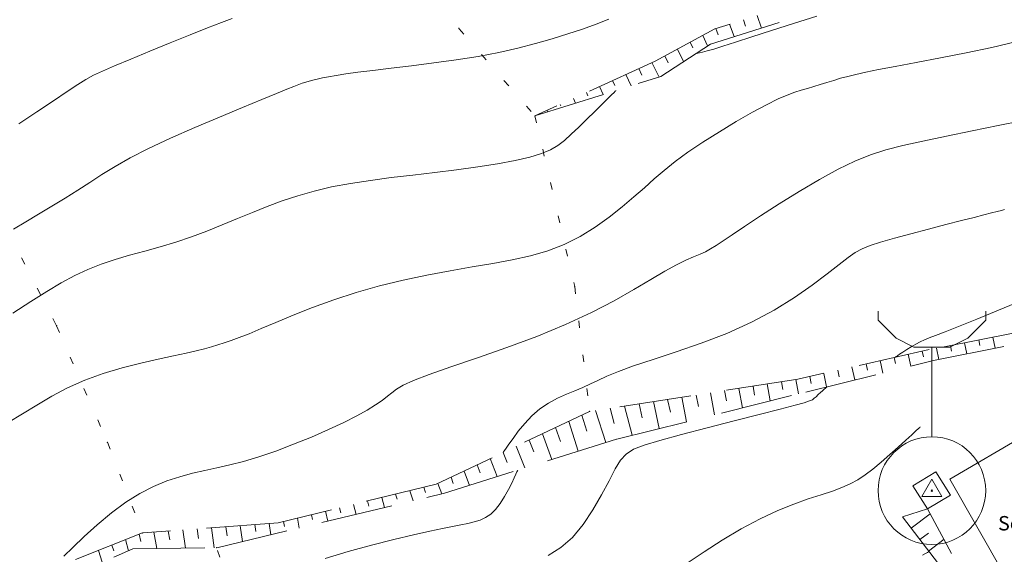
# Model space of a CAD drawing. Units: millimetres. Extents: x 543999 to 546322, y 4537859 to 4541033.
# Drawn here: x 545527 to 545664, y 4538790 to 4538864 of the extents above; entities that cross this region are included whole.
import ezdxf

# ---------------------------------------------------------------- set-up
doc = ezdxf.new("R2010")
doc.units = ezdxf.units.MM
for name, color, linetype, lineweight in [('EGRI_10M', 91, 'Continuous', 0), ('EGRI_2M', 150, 'Continuous', 0), ('HZ_BINA', 1, 'Continuous', 0), ('HZ_NIR', 1, 'Continuous', 0), ('HZ_SEMBOL', 6, 'Continuous', 0), ('HZ_SEV', 3, 'Continuous', 0), ('HZ_SEVALT', 2, 'Continuous', 0), ('HZ_SEVUST', 4, 'Continuous', 0), ('HZ_SINIR', 3, 'Continuous', 0), ('HZ_YAZI', 1, 'Continuous', 0)]:
    doc.layers.add(name, color=color, linetype=linetype, lineweight=lineweight)
doc.styles.get("Standard").update_dxf_attribs({"font": 'times.ttf'})

# ---------------------------------------------------------------- blocks, each defined once
blk = doc.blocks.new('3')
at = {"layer": 'HZ_NIR', "lineweight": 0}
for p, q in [((0, 1.6), (-1.4, -0.8)), ((1.4, -0.8), (0, 1.6)), ((0.1, 0.1), (-0.1, -0.1)), ((-0.1, 0.1), (0.1, -0.1)), ((-1.4, -0.8), (1.4, -0.8))]:
    blk.add_line(p, q, dxfattribs=at)
blk = doc.blocks.new('28')
at = {"layer": 'HZ_SEMBOL', "lineweight": 0}
for p, q in [((-1.495, 4.983, 70.953), (-1.495, 4.734, 70.953)), ((1.495, 4.734, 70.953), (1.495, 4.983, 70.953)), ((-1.495, 4.734, 70.953), (-0.997, 4.235, 70.953)), ((0.997, 4.235, 70.953), (1.495, 4.734, 70.953)), ((-0.997, 4.235, 70.953), (-0.498, 3.986, 70.953)), ((0.498, 3.986, 70.953), (0.997, 4.235, 70.953)), ((-0.498, 3.986, 70.953), (0.498, 3.986, 70.953)), ((0, 3.986, 70.953), (0, 1.495, 70.953))]:
    blk.add_line(p, q, dxfattribs=at)
blk.add_circle((0, 0, 70.953), 1.495, dxfattribs=at)

msp = doc.modelspace()

# ---------------------------------------------------------------- linework, layer by layer
at = {"layer": 'EGRI_10M', "lineweight": 0}
for points, elevation in [([(545526.7, 4538850.04), (545529.21, 4538851.71), (545531.52, 4538853.25), (545533.44, 4538854.54), (545534.89, 4538855.5), (545536.02, 4538856.2), (545537.09, 4538856.78), (545538.34, 4538857.36), (545540.01, 4538858.08), (545542.25, 4538859.02), (545544.91, 4538860.12), (545547.73, 4538861.28), (545550.49, 4538862.4), (545552.91, 4538863.37), (545554.84, 4538864.11), (545556.35, 4538864.67)], 80), ([(545663.62, 4538838.14), (545663.18, 4538838.02), (545662.6, 4538837.87), (545661.81, 4538837.67), (545660.75, 4538837.41), (545659.37, 4538837.06), (545657.61, 4538836.61), (545655.45, 4538836.05), (545653.05, 4538835.42), (545650.61, 4538834.77), (545648.32, 4538834.15), (545646.38, 4538833.6), (545644.93, 4538833.14), (545643.82, 4538832.7), (545642.87, 4538832.18), (545641.88, 4538831.49), (545640.63, 4538830.53), (545638.98, 4538829.23), (545636.91, 4538827.66), (545634.45, 4538825.95), (545631.63, 4538824.19), (545628.47, 4538822.5), (545625.03, 4538820.96), (545621.47, 4538819.6), (545618, 4538818.39), (545614.8, 4538817.34), (545612.09, 4538816.43), (545609.98, 4538815.66), (545608.38, 4538815), (545607.14, 4538814.43), (545606.08, 4538813.93), (545605.06, 4538813.46), (545603.95, 4538813), (545602.75, 4538812.51), (545601.51, 4538811.95), (545600.27, 4538811.29), (545599.08, 4538810.48), (545597.96, 4538809.51), (545596.96, 4538808.43), (545596.07, 4538807.36), (545595.34, 4538806.37), (545594.78, 4538805.57), (545594.39, 4538805.01), (545594.16, 4538804.68), (545594.04, 4538804.5), (545594, 4538804.44), (545593.99, 4538804.43)], 70)]:
    msp.add_lwpolyline(points, dxfattribs=dict(at, elevation=elevation))
at = {"layer": 'EGRI_2M', "lineweight": 0}
for points, elevation in [([(545525.98, 4538835.41), (545527.66, 4538836.42), (545529.45, 4538837.49), (545531.3, 4538838.6), (545533.14, 4538839.72), (545534.91, 4538840.83), (545536.57, 4538841.91), (545538.25, 4538842.99), (545540.07, 4538844.11), (545542.18, 4538845.3), (545544.73, 4538846.6), (545547.79, 4538848.04), (545551.15, 4538849.53), (545554.57, 4538850.99), (545557.76, 4538852.32), (545560.47, 4538853.44), (545562.51, 4538854.27), (545563.94, 4538854.85), (545564.91, 4538855.24), (545565.58, 4538855.5), (545566.08, 4538855.68), (545566.55, 4538855.84), (545567.03, 4538855.98), (545567.56, 4538856.12), (545568.16, 4538856.26), (545568.87, 4538856.41), (545569.73, 4538856.58), (545570.78, 4538856.76), (545572.12, 4538856.97), (545573.79, 4538857.2), (545575.87, 4538857.46), (545578.4, 4538857.76), (545581.26, 4538858.1), (545584.33, 4538858.49), (545587.45, 4538858.92), (545590.5, 4538859.41), (545593.35, 4538859.96), (545596, 4538860.55), (545598.48, 4538861.18), (545600.79, 4538861.84), (545602.96, 4538862.52), (545605.01, 4538863.2), (545606.91, 4538863.88), (545608.66, 4538864.56)], 78), ([(545620.72, 4538859.78), (545620.72, 4538859.78), (545620.75, 4538859.79), (545620.84, 4538859.81), (545621, 4538859.84), (545621.26, 4538859.9), (545621.67, 4538860), (545622.29, 4538860.16), (545623.21, 4538860.42), (545624.5, 4538860.81), (545626.26, 4538861.37), (545628.53, 4538862.11), (545631.24, 4538863), (545634.28, 4538863.98), (545637.54, 4538865)], 76), ([(545525.25, 4538808.59), (545527.22, 4538809.77), (545529.22, 4538811), (545531.3, 4538812.23), (545533.49, 4538813.4), (545535.86, 4538814.46), (545538.4, 4538815.39), (545541.04, 4538816.17), (545543.63, 4538816.83), (545546.06, 4538817.38), (545548.18, 4538817.84), (545549.93, 4538818.22), (545551.33, 4538818.54), (545552.48, 4538818.83), (545553.45, 4538819.09), (545554.34, 4538819.35), (545555.23, 4538819.63), (545556.19, 4538819.96), (545557.32, 4538820.38), (545558.68, 4538820.91), (545560.36, 4538821.61), (545562.42, 4538822.48), (545564.82, 4538823.48), (545567.51, 4538824.55), (545570.44, 4538825.63), (545573.56, 4538826.64), (545576.79, 4538827.55), (545580.09, 4538828.34), (545583.38, 4538829.04), (545586.59, 4538829.65), (545589.66, 4538830.19), (545592.54, 4538830.67), (545595.23, 4538831.16), (545597.76, 4538831.72), (545600.16, 4538832.4), (545602.45, 4538833.28), (545604.65, 4538834.39), (545606.74, 4538835.69), (545608.7, 4538837.08), (545610.51, 4538838.51), (545612.14, 4538839.89), (545613.59, 4538841.18), (545614.96, 4538842.39), (545616.34, 4538843.58), (545617.87, 4538844.8), (545619.64, 4538846.1), (545621.72, 4538847.5), (545624.01, 4538848.95), (545626.35, 4538850.36), (545628.58, 4538851.64), (545630.56, 4538852.7), (545632.16, 4538853.49), (545633.43, 4538854.04), (545634.48, 4538854.42), (545635.38, 4538854.71), (545636.23, 4538854.95), (545637.1, 4538855.21), (545638.01, 4538855.5), (545638.94, 4538855.79), (545639.88, 4538856.08), (545640.84, 4538856.37), (545641.82, 4538856.63), (545642.94, 4538856.9), (545644.32, 4538857.21), (545646.11, 4538857.57), (545648.42, 4538858.01), (545651.35, 4538858.56), (545654.71, 4538859.19), (545658.27, 4538859.89), (545661.82, 4538860.64), (545665.13, 4538861.42)], 74), ([(545525.88, 4538823.77), (545528.39, 4538825.39), (545530.61, 4538826.78), (545532.61, 4538827.97), (545534.48, 4538828.98), (545536.28, 4538829.84), (545538.12, 4538830.57), (545540.07, 4538831.22), (545542.1, 4538831.81), (545544.21, 4538832.38), (545546.36, 4538832.98), (545548.53, 4538833.62), (545550.69, 4538834.36), (545552.83, 4538835.16), (545554.96, 4538836.01), (545557.07, 4538836.88), (545559.16, 4538837.73), (545561.22, 4538838.56), (545563.3, 4538839.34), (545565.45, 4538840.06), (545567.71, 4538840.71), (545570.13, 4538841.29), (545572.75, 4538841.77), (545575.53, 4538842.19), (545578.44, 4538842.57), (545581.44, 4538842.93), (545584.48, 4538843.29), (545587.51, 4538843.67), (545590.44, 4538844.08), (545593.18, 4538844.51), (545595.63, 4538844.96), (545597.7, 4538845.43), (545599.31, 4538845.91), (545600.56, 4538846.43), (545601.58, 4538847.03), (545602.5, 4538847.74), (545603.44, 4538848.59), (545604.49, 4538849.58), (545605.6, 4538850.67), (545606.69, 4538851.74), (545607.68, 4538852.72), (545608.48, 4538853.52), (545609.04, 4538854.07), (545609.37, 4538854.41), (545609.54, 4538854.58), (545609.61, 4538854.64), (545609.62, 4538854.65)], 76), ([(545532.97, 4538790.01), (545534.22, 4538791.24), (545535.8, 4538792.76), (545537.61, 4538794.4), (545539.56, 4538796.04), (545541.55, 4538797.52), (545543.51, 4538798.74), (545545.42, 4538799.71), (545547.27, 4538800.47), (545549.07, 4538801.06), (545550.81, 4538801.53), (545552.52, 4538801.92), (545554.23, 4538802.29), (545556.01, 4538802.7), (545557.93, 4538803.18), (545560.04, 4538803.81), (545562.39, 4538804.62), (545564.87, 4538805.56), (545567.35, 4538806.57), (545569.72, 4538807.61), (545571.85, 4538808.6), (545573.63, 4538809.5), (545575.08, 4538810.31), (545576.25, 4538811.02), (545577.17, 4538811.66), (545577.89, 4538812.22), (545578.49, 4538812.72), (545579.14, 4538813.2), (545580.08, 4538813.75), (545581.52, 4538814.41), (545583.69, 4538815.24), (545586.72, 4538816.3), (545590.41, 4538817.57), (545594.48, 4538818.99), (545598.66, 4538820.53), (545602.65, 4538822.17), (545606.25, 4538823.84), (545609.4, 4538825.48), (545612.14, 4538827.04), (545614.48, 4538828.43), (545616.44, 4538829.58), (545618.05, 4538830.46), (545619.36, 4538831.1), (545620.43, 4538831.57), (545621.32, 4538831.94), (545622.08, 4538832.29), (545622.79, 4538832.67), (545623.56, 4538833.15), (545624.51, 4538833.79), (545625.78, 4538834.65), (545627.49, 4538835.8), (545629.71, 4538837.26), (545632.31, 4538838.92), (545635.1, 4538840.65), (545637.9, 4538842.31), (545640.52, 4538843.75), (545642.83, 4538844.87), (545644.97, 4538845.74), (545647.13, 4538846.43), (545649.49, 4538847.03), (545652.26, 4538847.65), (545655.54, 4538848.34), (545659.12, 4538849.08), (545662.7, 4538849.81), (545666.01, 4538850.47)], 72), ([(545648.4, 4538817.64), (545648.41, 4538817.64), (545648.45, 4538817.66), (545648.54, 4538817.73), (545648.73, 4538817.85), (545649.04, 4538818.05), (545649.49, 4538818.34), (545650.04, 4538818.7), (545650.66, 4538819.08), (545651.3, 4538819.46), (545651.91, 4538819.79), (545652.48, 4538820.06), (545653.13, 4538820.33), (545654.04, 4538820.68), (545655.35, 4538821.18), (545657.23, 4538821.92), (545659.76, 4538822.95), (545662.75, 4538824.16), (545665.91, 4538825.45)], 68), ([(545638.91, 4538813.53), (545638.9, 4538813.53), (545638.89, 4538813.51), (545638.83, 4538813.46), (545638.74, 4538813.37), (545638.57, 4538813.22), (545638.34, 4538813), (545638.05, 4538812.73), (545637.74, 4538812.45), (545637.44, 4538812.17), (545637.17, 4538811.94), (545636.92, 4538811.75), (545636.54, 4538811.57), (545635.8, 4538811.33), (545634.51, 4538810.97), (545632.46, 4538810.44), (545629.54, 4538809.69), (545626.04, 4538808.8), (545622.32, 4538807.84), (545618.76, 4538806.91), (545615.75, 4538806.1), (545613.56, 4538805.45), (545612.06, 4538804.87), (545611.04, 4538804.21), (545610.28, 4538803.35), (545609.55, 4538802.14), (545608.68, 4538800.49), (545607.64, 4538798.54), (545606.44, 4538796.46), (545605.09, 4538794.44), (545603.6, 4538792.64), (545601.99, 4538791.22), (545600.24, 4538790.12)], 66), ([(545651.89, 4538807.97), (545651.88, 4538807.97), (545651.82, 4538807.9), (545651.64, 4538807.74), (545651.29, 4538807.42), (545650.72, 4538806.88), (545649.88, 4538806.11), (545648.85, 4538805.16), (545647.69, 4538804.12), (545646.49, 4538803.08), (545645.33, 4538802.13), (545644.26, 4538801.32), (545643.23, 4538800.64), (545642.18, 4538800.06), (545641.03, 4538799.54), (545639.7, 4538799.05), (545638.14, 4538798.54), (545636.35, 4538797.97), (545634.33, 4538797.26), (545632.1, 4538796.37), (545629.66, 4538795.23), (545627.05, 4538793.82), (545624.41, 4538792.24), (545621.89, 4538790.64), (545619.65, 4538789.17)], 64), ([(545596, 4538801.96), (545596, 4538801.95), (545595.97, 4538801.89), (545595.89, 4538801.73), (545595.75, 4538801.42), (545595.51, 4538800.91), (545595.16, 4538800.17), (545594.71, 4538799.28), (545594.17, 4538798.31), (545593.58, 4538797.36), (545592.93, 4538796.53), (545592.26, 4538795.88), (545591.54, 4538795.4), (545590.78, 4538795.04), (545589.96, 4538794.78), (545589.08, 4538794.56), (545588.11, 4538794.36), (545586.96, 4538794.14), (545585.55, 4538793.86), (545583.78, 4538793.49), (545581.54, 4538792.99), (545578.79, 4538792.33), (545575.7, 4538791.54), (545572.45, 4538790.66), (545569.27, 4538789.7)], 68), ([(545653.12, 4538790.66), (545653.12, 4538790.65), (545653.06, 4538790.63), (545652.92, 4538790.55), (545652.65, 4538790.41), (545652.2, 4538790.17)], 62)]:
    msp.add_lwpolyline(points, dxfattribs=dict(at, elevation=elevation))
at = {"layer": 'HZ_BINA', "lineweight": 0}
for p, q in [((545673.63, 4538811.05), (545656, 4538800.7)), ((545654.05, 4538801.73), (545650.86, 4538799.81)), ((545656.1, 4538798.52), (545654.05, 4538801.73)), ((545656, 4538800.7), (545668.21, 4538779.45)), ((545650.86, 4538799.81), (545652.91, 4538796.59)), ((545652.91, 4538796.59), (545656.1, 4538798.52))]:
    msp.add_line(p, q, dxfattribs=at)
at = {"layer": 'HZ_NIR', "lineweight": 0}
msp.add_point((545653.5, 4538799.13), dxfattribs=at)
at = {"layer": 'HZ_SEV', "lineweight": 0}
for p, q in [((545627.62, 4538863.6), (545627.33, 4538864.47)), ((545629.24, 4538865.06), (545629.83, 4538863.34)), ((545623.84, 4538862.41), (545623.49, 4538863.26)), ((545625.41, 4538863.87), (545626.05, 4538862.15)), ((545621.7, 4538862.32), (545622.36, 4538860.85)), ((545618.18, 4538860.41), (545619.03, 4538858.68)), ((545620.32, 4538860.57), (545619.94, 4538861.37)), ((545616.88, 4538858.52), (545616.42, 4538859.46)), ((545613.25, 4538856.82), (545612.82, 4538857.71)), ((545614.64, 4538858.54), (545615.62, 4538856.53)), ((545609.49, 4538855.38), (545609.18, 4538856.05)), ((545611, 4538856.88), (545611.73, 4538855.32)), ((545607.36, 4538855.22), (545607.87, 4538854.11)), ((545603.72, 4538853.56), (545604.02, 4538852.9)), ((545605.74, 4538853.95), (545605.54, 4538854.39)), ((545600.08, 4538851.91), (545600.17, 4538851.7)), ((545602, 4538852.52), (545601.9, 4538852.74)), ((545661.99, 4538820.42), (545662.29, 4538818.9)), ((545656.26, 4538818.5), (545656.1, 4538819.28)), ((545658.06, 4538819.66), (545658.38, 4538818.12)), ((545660.18, 4538819.27), (545660.03, 4538820.04)), ((545650.23, 4538818.05), (545650.57, 4538816.41)), ((545652.35, 4538817.69), (545652.18, 4538818.49)), ((545654.14, 4538818.9), (545654.46, 4538817.34)), ((545644.56, 4538815.85), (545644.38, 4538816.73)), ((545646.33, 4538817.17), (545646.69, 4538815.45)), ((545648.45, 4538816.77), (545648.28, 4538817.61)), ((545636.75, 4538814), (545636.57, 4538814.96)), ((545638.52, 4538815.4), (545638.9, 4538813.53)), ((545640.66, 4538814.93), (545640.47, 4538815.84)), ((545642.42, 4538816.29), (545642.8, 4538814.49)), ((545628.9, 4538812.36), (545628.68, 4538813.62)), ((545630.66, 4538813.93), (545631.07, 4538811.58)), ((545632.83, 4538813.15), (545632.63, 4538814.23)), ((545634.61, 4538814.54), (545634.99, 4538812.56)), ((545621.08, 4538810.79), (545620.77, 4538812.4)), ((545622.75, 4538812.71), (545623.34, 4538809.66)), ((545624.98, 4538811.57), (545624.72, 4538813.01)), ((545626.7, 4538813.32), (545627.19, 4538810.61)), ((545610.84, 4538810.87), (545611.9, 4538806.81)), ((545613.28, 4538809.22), (545612.84, 4538811.18)), ((545614.83, 4538811.49), (545615.65, 4538807.74)), ((545617.2, 4538810.01), (545616.81, 4538811.79)), ((545618.79, 4538812.1), (545619.45, 4538808.69)), ((545605.61, 4538807.4), (545604.91, 4538809.61)), ((545606.8, 4538810.25), (545608.22, 4538805.79)), ((545609.41, 4538808.44), (545608.85, 4538810.56)), ((545603.08, 4538808.74), (545604.41, 4538804.6)), ((545599.42, 4538807.01), (545600.73, 4538803.44)), ((545601.94, 4538805.96), (545601.24, 4538807.87)), ((545598.25, 4538804.51), (545597.6, 4538806.15)), ((545594.52, 4538803.05), (545593.98, 4538804.43)), ((545595.79, 4538805.29), (545596.98, 4538802.27)), ((545590.8, 4538801.59), (545590.36, 4538802.71)), ((545592.17, 4538803.57), (545593.16, 4538801.07)), ((545588.54, 4538801.85), (545589.29, 4538799.85)), ((545584.91, 4538800.13), (545585.46, 4538798.68)), ((545587.05, 4538800.12), (545586.73, 4538800.99)), ((545579.25, 4538797.94), (545579.04, 4538798.64)), ((545581, 4538799.12), (545581.47, 4538797.73)), ((545583.19, 4538798.89), (545582.95, 4538799.6)), ((545573.2, 4538797.21), (545573.56, 4538795.83)), ((545575.32, 4538796.99), (545575.15, 4538797.69)), ((545577.1, 4538798.16), (545577.5, 4538796.78)), ((545569.31, 4538796.26), (545569.61, 4538794.89)), ((545571.41, 4538796.04), (545571.26, 4538796.74)), ((545650.64, 4538793.92), (545653.27, 4538795.93)), ((545561.47, 4538794.56), (545561.71, 4538793)), ((545563.59, 4538794.15), (545563.47, 4538794.83)), ((545565.41, 4538795.31), (545565.66, 4538793.94)), ((545567.49, 4538795.1), (545567.36, 4538795.78)), ((545649.42, 4538795.51), (545649.42, 4538795.51)), ((545545.44, 4538793.37), (545545.89, 4538791.09)), ((545547.69, 4538792.32), (545547.45, 4538793.52)), ((545549.47, 4538793.67), (545549.86, 4538791.14)), ((545551.68, 4538792.49), (545551.47, 4538793.82)), ((545553.47, 4538793.97), (545553.85, 4538791.19)), ((545555.64, 4538792.85), (545555.47, 4538794.12)), ((545557.47, 4538794.26), (545557.76, 4538792.05)), ((545559.61, 4538793.47), (545559.47, 4538794.41)), ((545653.04, 4538793.24), (545651.85, 4538792.33)), ((545541.53, 4538792.33), (545541.94, 4538790.77)), ((545543.67, 4538792.06), (545543.41, 4538793.07)), ((545653.06, 4538790.74), (545655.2, 4538792.37)), ((545537.77, 4538790.84), (545538.3, 4538789.19)), ((545539.89, 4538790.78), (545539.64, 4538791.58))]:
    msp.add_line(p, q, dxfattribs=at)
at = {"layer": 'HZ_SEVALT', "lineweight": 0}
for p, q in [((545622.76, 4538861.11, 70.95), (545632.29, 4538864.11, 70.95)), ((545615.87, 4538856.61, 70.95), (545622.76, 4538861.11, 70.95)), ((545612.7, 4538855.62, 70.95), (545615.87, 4538856.61, 70.95)), ((545598.38, 4538851.14, 70.95), (545607.92, 4538854.12, 70.95)), ((545653.72, 4538817.19, 70.95), (545663.53, 4538819.14, 70.95)), ((545650.57, 4538816.42, 70.95), (545653.72, 4538817.19, 70.95)), ((545636.01, 4538812.81, 70.95), (545645.72, 4538815.21, 70.95)), ((545624.31, 4538809.9, 70.95), (545634.01, 4538812.31, 70.95)), ((545609.76, 4538806.27, 70.95), (545619.46, 4538808.69, 70.95)), ((545600.15, 4538803.26, 70.95), (545609.7, 4538806.25, 70.95)), ((545585.84, 4538798.77, 70.95), (545595.38, 4538801.77, 70.95)), ((545583.38, 4538798.18, 70.95), (545585.84, 4538798.77, 70.95)), ((545568.79, 4538794.69, 70.95), (545578.51, 4538797.02, 70.95)), ((545652.91, 4538796.59, 70.95), (545649.42, 4538795.51, 70.95)), ((545656.26, 4538790.4, 70.95), (545652.91, 4538796.59, 70.95)), ((545554.2, 4538791.2, 70.95), (545563.93, 4538793.53, 70.95)), ((545539.92, 4538789.89, 70.95), (545542.56, 4538791.04, 70.95)), ((545542.56, 4538791.04, 70.95), (545552.56, 4538791.18, 70.95))]:
    msp.add_line(p, q, dxfattribs=at)
at = {"layer": 'HZ_SEVUST', "lineweight": 0}
for p, q in [((545623.37, 4538863.22, 70.95), (545615.08, 4538858.74, 70.95)), ((545625.48, 4538863.89, 70.95), (545623.37, 4538863.22, 70.95)), ((545615.08, 4538858.74, 70.95), (545605.98, 4538854.59, 70.95)), ((545601.43, 4538852.52, 70.95), (545598.38, 4538851.14, 70.95)), ((545665.04, 4538821.01, 70.95), (545655.22, 4538819.11, 70.95)), ((545653.16, 4538818.71, 70.95), (545643.41, 4538816.51, 70.95)), ((545638.53, 4538815.41, 70.95), (545634.88, 4538814.58, 70.95)), ((545634.88, 4538814.58, 70.95), (545625, 4538813.06, 70.95)), ((545620.06, 4538812.29, 70.95), (545610.17, 4538810.77, 70.95)), ((545605.98, 4538810.12, 70.95), (545596.95, 4538805.84, 70.95)), ((545592.43, 4538803.69, 70.95), (545584.69, 4538800.02, 70.95)), ((545584.69, 4538800.02, 70.95), (545574.97, 4538797.65, 70.95)), ((545570.12, 4538796.46, 70.95), (545562.73, 4538794.65, 70.95)), ((545562.73, 4538794.65, 70.95), (545552.76, 4538793.92, 70.95)), ((545649.42, 4538795.51, 70.95), (545655.49, 4538787.56, 70.95)), ((545543.9, 4538793.26, 70.95), (545534.59, 4538789.59, 70.95)), ((545547.78, 4538793.55, 70.95), (545543.9, 4538793.26, 70.95))]:
    msp.add_line(p, q, dxfattribs=at)
at = {"layer": 'HZ_SINIR', "lineweight": 0}
for p, q in [((545587.82, 4538863.39, 70.95), (545587.85, 4538863.25, 70.95)), ((545587.85, 4538863.25, 70.95), (545588.51, 4538862.5, 70.95)), ((545590.97, 4538859.67, 70.95), (545591.62, 4538858.91, 70.95)), ((545594.08, 4538856.08, 70.95), (545594.74, 4538855.33, 70.95)), ((545597.2, 4538852.5, 70.95), (545597.85, 4538851.74, 70.95)), ((545598.38, 4538851.14, 70.95), (545598.61, 4538850.16, 70.95)), ((545599.46, 4538846.51, 70.95), (545599.69, 4538845.54, 70.95)), ((545600.54, 4538841.88, 70.95), (545600.77, 4538840.91, 70.95)), ((545601.62, 4538837.26, 70.95), (545601.84, 4538836.28, 70.95)), ((545527.08, 4538831.44, 70.95), (545527.54, 4538830.55, 70.95)), ((545602.7, 4538832.63, 70.95), (545602.92, 4538831.66, 70.95)), ((545603.77, 4538828.01, 70.95), (545603.91, 4538827.44, 70.95)), ((545603.91, 4538827.44, 70.95), (545604.03, 4538826.44, 70.95)), ((545529.26, 4538827.22, 70.95), (545529.72, 4538826.33, 70.95)), ((545531.44, 4538823, 70.95), (545531.9, 4538822.11, 70.95)), ((545531.95, 4538822.01, 70.95), (545532.35, 4538821.1, 70.95)), ((545604.47, 4538822.72, 70.95), (545604.59, 4538821.73, 70.95)), ((545605.04, 4538818, 70.95), (545605.16, 4538817.01, 70.95)), ((545533.85, 4538817.66, 70.95), (545534.25, 4538816.74, 70.95)), ((545535.75, 4538813.31, 70.95), (545536.16, 4538812.39, 70.95)), ((545605.6, 4538813.29, 70.95), (545605.72, 4538812.29, 70.95)), ((545537.66, 4538808.96, 70.95), (545538.06, 4538808.04, 70.95)), ((545539.02, 4538805.84, 70.95), (545539.38, 4538804.9, 70.95)), ((545540.74, 4538801.41, 70.95), (545541.1, 4538800.47, 70.95)), ((545542.46, 4538796.98, 70.95), (545542.82, 4538796.05, 70.95)), ((545554.63, 4538789.89, 70.95), (545554.32, 4538790.84, 70.95))]:
    msp.add_line(p, q, dxfattribs=at)
for p in [(545587.85, 4538863.25, 78.57), (545587.85, 4538863.25, 78.57), (545598.38, 4538851.14, 76.87), (545598.38, 4538851.14, 76.87), (545603.91, 4538827.44, 73.27), (545603.91, 4538827.44, 73.27), (545531.95, 4538822.01, 74.99), (545531.95, 4538822.01, 74.99), (545605.98, 4538810.12, 69.23), (545539.02, 4538805.84, 72.66), (545539.02, 4538805.84, 72.66), (545543.9, 4538793.26, 71.48), (545554.2, 4538791.2, 69.43)]:
    msp.add_point(p, dxfattribs=at)

# ---------------------------------------------------------------- block references
at = {"layer": 'HZ_NIR', "lineweight": 0}
msp.add_blockref('3', (545653.5, 4538799.13), dxfattribs=at)
at = {"layer": 'HZ_SEMBOL', "lineweight": 0, "xscale": 5, "yscale": 5}
msp.add_blockref('28', (545653.52, 4538799.13), dxfattribs=at)

# ---------------------------------------------------------------- texts
at = {"layer": 'HZ_YAZI', "lineweight": 0}
msp.add_text('Sefaat Camii', height=2, dxfattribs=at).set_placement((545662.71, 4538793.6))

doc.saveas('drawing.dxf')
